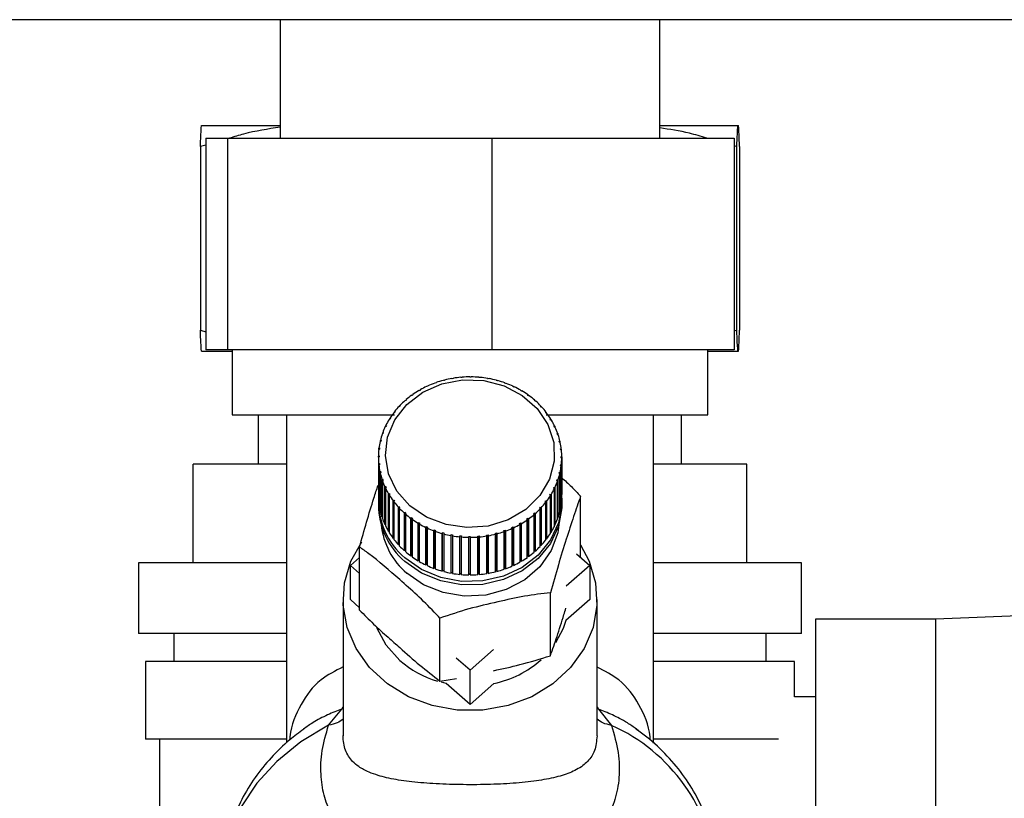
# Paper-space layout 'Blatt3' of a CAD drawing. Units: millimetres. Extents: x 0 to 4200, y 0 to 2970.
# Drawn here: x 2261 to 2331, y 1447 to 1503 of the extents above; entities that cross this region are included whole.
import ezdxf

# ---------------------------------------------------------------- set-up
doc = ezdxf.new("R2010")
doc.units = ezdxf.units.MM
doc.linetypes.add('SLD-Durchgehend', pattern=[0])
doc.layers.add('SLD-0', color=7, linetype='SLD-Durchgehend', lineweight=30)

psp = doc.layouts.new('Blatt3')

# ---------------------------------------------------------------- linework, layer by layer
at = {"layer": 'SLD-0', "ltscale": 10}
for p, q in [((2451.934, 1502.636), (2191.534, 1502.636)), ((2279.784, 1502.636), (2279.784, 1494.236)), ((2306.684, 1494.236), (2306.684, 1502.636)), ((2274.2, 1495.136), (2279.784, 1495.136)), ((2306.684, 1495.136), (2312.198, 1495.136)), ((2312.198, 1495.136), (2312.269, 1495.136)), ((2274.513, 1494.236), (2274.513, 1479.236)), ((2274.513, 1494.236), (2276.056, 1494.236)), ((2276.056, 1494.236), (2276.056, 1479.236)), ((2276.056, 1494.236), (2294.777, 1494.236)), ((2294.777, 1494.236), (2294.777, 1479.236)), ((2294.777, 1494.236), (2311.956, 1494.236)), ((2311.956, 1494.236), (2311.956, 1479.236)), ((2274.513, 1493.748), (2274.129, 1493.636)), ((2274.129, 1493.636), (2274.129, 1480.636)), ((2312.127, 1493.636), (2311.956, 1493.684)), ((2312.127, 1493.636), (2312.127, 1480.636)), ((2312.34, 1493.636), (2312.34, 1480.636)), ((2274.129, 1480.636), (2274.513, 1480.517)), ((2311.956, 1480.591), (2312.127, 1480.636)), ((2274.2, 1479.136), (2276.384, 1479.136)), ((2276.056, 1479.236), (2274.513, 1479.236)), ((2294.777, 1479.236), (2276.056, 1479.236)), ((2276.384, 1479.236), (2276.384, 1474.636)), ((2311.956, 1479.236), (2294.777, 1479.236)), ((2310.084, 1474.636), (2310.084, 1479.236)), ((2310.084, 1479.136), (2312.198, 1479.136)), ((2312.198, 1479.136), (2312.269, 1479.136)), ((2290.252, 1476.681), (2290.275, 1476.667)), ((2290.252, 1476.656), (2290.252, 1476.681)), ((2290.758, 1476.864), (2290.74, 1476.88)), ((2290.851, 1476.897), (2290.758, 1476.864)), ((2290.832, 1476.913), (2290.851, 1476.897)), ((2290.832, 1476.89), (2290.832, 1476.913)), ((2291.354, 1477.052), (2291.34, 1477.069)), ((2291.45, 1477.077), (2291.354, 1477.052)), ((2291.435, 1477.094), (2291.45, 1477.077)), ((2291.435, 1477.073), (2291.435, 1477.094)), ((2291.967, 1477.188), (2291.958, 1477.206)), ((2292.066, 1477.204), (2291.967, 1477.188)), ((2292.056, 1477.223), (2292.066, 1477.204)), ((2292.056, 1477.203), (2292.056, 1477.223)), ((2292.593, 1477.27), (2292.589, 1477.289)), ((2292.693, 1477.278), (2292.593, 1477.27)), ((2292.688, 1477.298), (2292.693, 1477.278)), ((2292.688, 1477.278), (2292.688, 1477.298)), ((2293.226, 1477.299), (2293.226, 1477.318)), ((2293.226, 1477.318), (2293.226, 1477.299)), ((2293.326, 1477.298), (2293.226, 1477.299)), ((2293.326, 1477.318), (2293.326, 1477.298)), ((2293.858, 1477.273), (2293.863, 1477.292)), ((2293.957, 1477.264), (2293.858, 1477.273)), ((2293.863, 1477.292), (2293.863, 1477.273)), ((2293.962, 1477.283), (2293.957, 1477.264)), ((2294.484, 1477.193), (2294.494, 1477.212)), ((2294.582, 1477.176), (2294.484, 1477.193)), ((2294.494, 1477.212), (2294.494, 1477.191)), ((2294.592, 1477.194), (2294.582, 1477.176)), ((2295.099, 1477.06), (2295.113, 1477.077)), ((2295.194, 1477.034), (2295.099, 1477.06)), ((2295.113, 1477.077), (2295.113, 1477.056)), ((2295.209, 1477.052), (2295.194, 1477.034)), ((2295.695, 1476.875), (2295.714, 1476.891)), ((2295.787, 1476.841), (2295.695, 1476.875)), ((2295.714, 1476.891), (2295.714, 1476.868)), ((2295.807, 1476.857), (2295.787, 1476.841)), ((2289.137, 1476.009), (2289.106, 1476.019)), ((2289.215, 1476.064), (2289.137, 1476.009)), ((2289.184, 1476.074), (2289.215, 1476.064)), ((2289.184, 1476.042), (2289.184, 1476.074)), ((2289.645, 1476.34), (2289.617, 1476.352)), ((2289.728, 1476.388), (2289.645, 1476.34)), ((2289.701, 1476.4), (2289.728, 1476.388)), ((2289.701, 1476.372), (2289.701, 1476.4)), ((2290.187, 1476.626), (2290.164, 1476.64)), ((2290.275, 1476.667), (2290.187, 1476.626)), ((2296.268, 1476.639), (2296.292, 1476.654)), ((2296.356, 1476.598), (2296.268, 1476.639)), ((2296.292, 1476.654), (2296.292, 1476.628)), ((2296.38, 1476.612), (2296.356, 1476.598)), ((2296.812, 1476.356), (2296.84, 1476.368)), ((2296.895, 1476.307), (2296.812, 1476.356)), ((2296.84, 1476.368), (2296.84, 1476.339)), ((2296.923, 1476.319), (2296.895, 1476.307)), ((2297.321, 1476.027), (2297.353, 1476.037)), ((2297.398, 1475.971), (2297.321, 1476.027)), ((2297.353, 1476.037), (2297.353, 1476.004)), ((2297.43, 1475.981), (2297.398, 1475.971)), ((2288.309, 1475.292), (2288.245, 1475.225)), ((2288.271, 1475.296), (2288.309, 1475.292)), ((2288.271, 1475.252), (2288.271, 1475.296)), ((2288.669, 1475.636), (2288.634, 1475.643)), ((2288.705, 1475.705), (2288.74, 1475.698)), ((2297.791, 1475.657), (2297.827, 1475.663)), ((2297.897, 1475.601), (2297.862, 1475.594)), ((2276.384, 1474.636), (2287.884, 1474.636)), ((2278.234, 1474.636), (2278.234, 1471.136)), ((2280.234, 1474.636), (2280.234, 1451.377)), ((2287.87, 1474.78), (2287.828, 1474.78)), ((2287.926, 1474.852), (2287.87, 1474.78)), ((2287.884, 1474.852), (2287.926, 1474.852)), ((2287.884, 1474.799), (2287.884, 1474.852)), ((2288.245, 1475.225), (2288.207, 1475.229)), ((2298.218, 1475.247), (2298.256, 1475.251)), ((2298.281, 1475.179), (2298.218, 1475.247)), ((2298.256, 1475.251), (2298.256, 1475.206)), ((2298.319, 1475.183), (2298.281, 1475.179)), ((2298.596, 1474.803), (2298.638, 1474.803)), ((2298.651, 1474.731), (2298.596, 1474.803)), ((2298.638, 1474.803), (2298.638, 1474.748)), ((2298.638, 1474.636), (2310.084, 1474.636)), ((2298.693, 1474.73), (2298.651, 1474.731)), ((2306.234, 1451.36), (2306.234, 1474.636)), ((2308.234, 1471.136), (2308.234, 1474.636)), ((2287.269, 1473.876), (2287.315, 1473.883)), ((2287.315, 1473.883), (2287.276, 1473.803)), ((2287.546, 1474.304), (2287.502, 1474.301)), ((2287.593, 1474.381), (2287.546, 1474.304)), ((2287.549, 1474.377), (2287.593, 1474.381)), ((2287.549, 1474.31), (2287.549, 1474.377)), ((2298.923, 1474.329), (2298.967, 1474.326)), ((2298.969, 1474.252), (2298.923, 1474.329)), ((2298.967, 1474.326), (2298.967, 1474.256)), ((2299.013, 1474.248), (2298.969, 1474.252)), ((2287.065, 1473.281), (2287.017, 1473.27)), ((2287.047, 1473.353), (2287.094, 1473.365)), ((2287.047, 1473.277), (2287.047, 1473.353)), ((2287.094, 1473.365), (2287.065, 1473.281)), ((2287.276, 1473.803), (2287.231, 1473.796)), ((2287.269, 1473.802), (2287.269, 1473.876)), ((2299.195, 1473.829), (2299.241, 1473.822)), ((2299.233, 1473.749), (2299.195, 1473.829)), ((2299.279, 1473.741), (2299.233, 1473.749)), ((2299.241, 1473.822), (2299.241, 1473.747)), ((2299.41, 1473.309), (2299.457, 1473.297)), ((2299.438, 1473.225), (2299.41, 1473.309)), ((2299.486, 1473.213), (2299.438, 1473.225)), ((2299.457, 1473.297), (2299.457, 1473.22)), ((2286.913, 1472.744), (2286.864, 1472.728)), ((2286.884, 1472.814), (2286.933, 1472.829)), ((2286.884, 1472.735), (2286.884, 1472.814)), ((2286.933, 1472.829), (2286.913, 1472.744)), ((2299.565, 1472.772), (2299.614, 1472.756)), ((2299.584, 1472.686), (2299.565, 1472.772)), ((2299.633, 1472.67), (2299.584, 1472.686)), ((2299.614, 1472.756), (2299.614, 1472.676)), ((2286.821, 1472.196), (2286.772, 1472.176)), ((2286.782, 1472.263), (2286.832, 1472.283)), ((2286.782, 1472.18), (2286.782, 1472.263)), ((2286.832, 1472.283), (2286.821, 1472.196)), ((2299.659, 1472.225), (2299.709, 1472.204)), ((2299.669, 1472.137), (2299.659, 1472.225)), ((2299.718, 1472.117), (2299.669, 1472.137)), ((2299.709, 1472.204), (2299.709, 1472.121)), ((2273.605, 1464.136), (2273.605, 1471.136)), ((2280.234, 1471.136), (2273.605, 1471.136)), ((2286.792, 1471.643), (2286.742, 1471.619)), ((2286.742, 1471.619), (2286.742, 1468.953)), ((2286.743, 1471.706), (2286.792, 1471.73)), ((2286.743, 1471.619), (2286.743, 1471.706)), ((2286.766, 1471.149), (2286.815, 1471.177)), ((2286.766, 1468.482), (2286.766, 1471.149)), ((2286.792, 1471.73), (2286.792, 1471.643)), ((2286.815, 1471.177), (2286.824, 1471.09)), ((2286.815, 1471.085), (2286.815, 1471.177)), ((2299.652, 1471.032), (2299.663, 1471.119)), ((2299.663, 1471.119), (2299.712, 1471.09)), ((2299.663, 1471.026), (2299.663, 1471.119)), ((2299.692, 1471.672), (2299.742, 1471.647)), ((2299.692, 1471.584), (2299.692, 1471.672)), ((2299.692, 1471.584), (2299.692, 1471.672)), ((2299.741, 1471.56), (2299.692, 1471.584)), ((2299.741, 1468.893), (2299.741, 1471.56)), ((2299.742, 1471.647), (2299.742, 1468.981)), ((2312.864, 1471.136), (2306.234, 1471.136)), ((2312.864, 1464.136), (2312.864, 1471.136)), ((2286.824, 1471.09), (2286.775, 1471.062)), ((2286.775, 1471.062), (2286.775, 1468.395)), ((2286.851, 1470.596), (2286.9, 1470.628)), ((2286.851, 1467.93), (2286.851, 1470.596)), ((2286.919, 1470.543), (2286.87, 1470.51)), ((2286.87, 1470.51), (2286.87, 1467.844)), ((2286.9, 1470.628), (2286.919, 1470.543)), ((2286.9, 1470.53), (2286.9, 1470.628)), ((2299.551, 1470.485), (2299.571, 1470.571)), ((2299.6, 1470.452), (2299.551, 1470.485)), ((2299.571, 1470.571), (2299.62, 1470.538)), ((2299.571, 1470.472), (2299.571, 1470.571)), ((2299.6, 1467.786), (2299.6, 1470.452)), ((2299.62, 1470.538), (2299.62, 1467.872)), ((2299.702, 1471.003), (2299.652, 1471.032)), ((2299.702, 1468.337), (2299.702, 1471.003)), ((2299.712, 1471.09), (2299.712, 1468.424)), ((2286.998, 1470.053), (2287.046, 1470.09)), ((2286.998, 1467.387), (2286.998, 1470.053)), ((2287.074, 1470.006), (2287.027, 1469.969)), ((2287.027, 1469.969), (2287.027, 1467.303)), ((2287.046, 1470.09), (2287.074, 1470.006)), ((2287.046, 1469.984), (2287.046, 1470.09)), ((2299.39, 1469.95), (2299.419, 1470.033)), ((2299.437, 1469.913), (2299.39, 1469.95)), ((2299.419, 1470.033), (2299.467, 1469.996)), ((2299.419, 1469.927), (2299.419, 1470.033)), ((2299.437, 1467.246), (2299.437, 1469.913)), ((2299.467, 1469.996), (2299.467, 1467.33)), ((2287.205, 1469.525), (2287.251, 1469.566)), ((2287.205, 1466.859), (2287.205, 1469.525)), ((2287.289, 1469.485), (2287.243, 1469.444)), ((2287.243, 1469.444), (2287.243, 1466.778)), ((2287.251, 1469.566), (2287.289, 1469.485)), ((2287.251, 1469.452), (2287.251, 1469.566)), ((2287.47, 1469.018), (2287.515, 1469.063)), ((2287.47, 1466.352), (2287.47, 1469.018)), ((2287.515, 1469.063), (2287.561, 1468.985)), ((2287.515, 1466.372), (2287.515, 1469.063)), ((2298.891, 1468.934), (2298.938, 1469.011)), ((2298.938, 1469.011), (2298.982, 1468.966)), ((2298.938, 1466.32), (2298.938, 1469.011)), ((2299.169, 1469.431), (2299.207, 1469.512)), ((2299.215, 1469.39), (2299.169, 1469.431)), ((2299.207, 1469.512), (2299.253, 1469.471)), ((2299.207, 1469.396), (2299.207, 1469.512)), ((2299.215, 1466.724), (2299.215, 1469.39)), ((2299.253, 1469.471), (2299.253, 1466.804)), ((2286.742, 1468.482), (2286.742, 1468.239)), ((2286.775, 1468.483), (2286.766, 1468.482)), ((2287.561, 1468.985), (2287.517, 1468.941)), ((2287.517, 1468.941), (2287.517, 1466.274)), ((2287.791, 1468.536), (2287.833, 1468.584)), ((2287.791, 1465.869), (2287.791, 1468.536)), ((2287.833, 1468.584), (2287.888, 1468.511)), ((2287.833, 1465.893), (2287.833, 1468.584)), ((2287.888, 1468.511), (2287.846, 1468.463)), ((2287.846, 1468.463), (2287.846, 1465.796)), ((2298.558, 1468.463), (2298.614, 1468.535)), ((2298.6, 1468.414), (2298.558, 1468.463)), ((2298.6, 1465.748), (2298.6, 1468.414)), ((2298.614, 1468.535), (2298.656, 1468.487)), ((2298.614, 1465.844), (2298.614, 1468.535)), ((2298.656, 1468.487), (2298.656, 1465.82)), ((2298.934, 1468.889), (2298.891, 1468.934)), ((2298.934, 1466.222), (2298.934, 1468.889)), ((2298.982, 1468.966), (2298.982, 1466.299)), ((2299.712, 1468.424), (2299.702, 1468.425)), ((2299.742, 1468.981), (2299.741, 1468.981)), ((2299.742, 1468.239), (2299.742, 1468.482)), ((2301.077, 1464.521), (2301.077, 1468.853)), ((2286.87, 1467.933), (2286.851, 1467.93)), ((2288.165, 1468.084), (2288.203, 1468.135)), ((2288.165, 1465.417), (2288.165, 1468.084)), ((2288.203, 1468.135), (2288.266, 1468.067)), ((2288.203, 1465.445), (2288.203, 1468.135)), ((2288.266, 1468.067), (2288.228, 1468.016)), ((2288.228, 1468.016), (2288.228, 1465.349)), ((2288.587, 1467.665), (2288.622, 1467.72)), ((2288.587, 1464.999), (2288.587, 1467.665)), ((2288.622, 1465.03), (2288.622, 1467.72)), ((2288.693, 1467.658), (2288.657, 1467.603)), ((2288.657, 1467.603), (2288.657, 1464.937)), ((2297.779, 1467.562), (2297.744, 1467.617)), ((2297.815, 1467.678), (2297.85, 1467.623)), ((2297.815, 1464.988), (2297.815, 1467.678)), ((2297.85, 1467.623), (2297.85, 1464.957)), ((2298.175, 1468.022), (2298.238, 1468.09)), ((2298.213, 1467.97), (2298.175, 1468.022)), ((2298.213, 1465.304), (2298.213, 1467.97)), ((2298.238, 1468.09), (2298.277, 1468.038)), ((2298.238, 1465.399), (2298.238, 1468.09)), ((2298.277, 1468.038), (2298.277, 1465.371)), ((2299.62, 1467.872), (2299.6, 1467.875)), ((2287.027, 1467.394), (2286.998, 1467.387)), ((2289.054, 1467.285), (2289.086, 1467.343)), ((2289.054, 1464.619), (2289.054, 1467.285)), ((2289.086, 1467.343), (2289.163, 1467.287)), ((2289.086, 1464.652), (2289.086, 1467.343)), ((2289.163, 1467.287), (2289.131, 1467.23)), ((2289.131, 1467.23), (2289.131, 1464.563)), ((2289.561, 1466.947), (2289.589, 1467.008)), ((2289.561, 1464.281), (2289.561, 1466.947)), ((2289.589, 1467.008), (2289.672, 1466.959)), ((2289.589, 1464.317), (2289.589, 1467.008)), ((2289.672, 1466.959), (2289.644, 1466.898)), ((2296.756, 1466.926), (2296.839, 1466.975)), ((2296.783, 1466.866), (2296.756, 1466.926)), ((2296.839, 1466.975), (2296.867, 1466.914)), ((2296.839, 1464.284), (2296.839, 1466.975)), ((2296.867, 1466.914), (2296.867, 1464.248)), ((2297.269, 1467.25), (2297.347, 1467.306)), ((2297.3, 1467.192), (2297.269, 1467.25)), ((2297.3, 1464.526), (2297.3, 1467.192)), ((2297.347, 1467.306), (2297.378, 1467.248)), ((2297.347, 1464.615), (2297.347, 1467.306)), ((2297.378, 1467.248), (2297.378, 1464.581)), ((2297.779, 1464.895), (2297.779, 1467.562)), ((2299.467, 1467.33), (2299.437, 1467.338)), ((2287.243, 1466.872), (2287.205, 1466.859)), ((2287.515, 1466.372), (2287.47, 1466.352)), ((2287.517, 1466.368), (2287.515, 1466.372)), ((2289.644, 1466.898), (2289.644, 1464.232)), ((2290.104, 1466.654), (2290.128, 1466.717)), ((2290.104, 1463.988), (2290.104, 1466.654)), ((2290.128, 1466.717), (2290.216, 1466.675)), ((2290.128, 1464.026), (2290.128, 1466.717)), ((2290.216, 1466.675), (2290.192, 1466.613)), ((2290.192, 1466.613), (2290.192, 1463.946)), ((2290.677, 1466.409), (2290.697, 1466.474)), ((2290.677, 1463.743), (2290.677, 1466.409)), ((2290.697, 1466.474), (2290.789, 1466.44)), ((2290.697, 1463.783), (2290.697, 1466.474)), ((2290.789, 1466.44), (2290.77, 1466.375)), ((2290.77, 1466.375), (2290.77, 1463.709)), ((2291.275, 1466.215), (2291.29, 1466.28)), ((2291.275, 1463.548), (2291.275, 1466.215)), ((2291.29, 1466.28), (2291.385, 1466.255)), ((2291.29, 1463.59), (2291.29, 1466.28)), ((2291.385, 1466.255), (2291.371, 1466.189)), ((2295.034, 1466.238), (2295.13, 1466.263)), ((2295.048, 1466.172), (2295.034, 1466.238)), ((2295.13, 1466.263), (2295.144, 1466.197)), ((2295.13, 1463.572), (2295.13, 1466.263)), ((2295.633, 1466.418), (2295.726, 1466.451)), ((2295.652, 1466.353), (2295.633, 1466.418)), ((2295.652, 1463.687), (2295.652, 1466.353)), ((2295.726, 1466.451), (2295.744, 1466.386)), ((2295.726, 1463.76), (2295.726, 1466.451)), ((2295.744, 1466.386), (2295.744, 1463.72)), ((2296.209, 1466.648), (2296.297, 1466.689)), ((2296.232, 1466.585), (2296.209, 1466.648)), ((2296.232, 1463.919), (2296.232, 1466.585)), ((2296.297, 1466.689), (2296.32, 1466.626)), ((2296.297, 1463.998), (2296.297, 1466.689)), ((2296.32, 1466.626), (2296.32, 1463.96)), ((2296.783, 1464.199), (2296.783, 1466.866)), ((2298.938, 1466.32), (2298.934, 1466.314)), ((2298.982, 1466.299), (2298.938, 1466.32)), ((2299.253, 1466.804), (2299.215, 1466.818)), ((2287.833, 1465.893), (2287.791, 1465.869)), ((2287.846, 1465.876), (2287.833, 1465.893)), ((2291.371, 1466.189), (2291.371, 1463.522)), ((2291.892, 1466.072), (2291.902, 1466.139)), ((2291.892, 1463.406), (2291.892, 1466.072)), ((2291.902, 1466.139), (2292, 1466.121)), ((2291.902, 1463.448), (2291.902, 1466.139)), ((2292, 1466.121), (2291.99, 1466.055)), ((2291.99, 1466.055), (2291.99, 1463.388)), ((2292.522, 1465.983), (2292.527, 1466.051)), ((2292.522, 1463.317), (2292.522, 1465.983)), ((2292.527, 1466.051), (2292.626, 1466.042)), ((2292.527, 1463.36), (2292.527, 1466.051)), ((2292.626, 1466.042), (2292.621, 1465.974)), ((2292.621, 1465.974), (2292.621, 1463.308)), ((2293.158, 1466.016), (2293.258, 1466.016)), ((2293.158, 1465.949), (2293.158, 1466.016)), ((2293.158, 1463.326), (2293.158, 1466.016)), ((2293.158, 1463.282), (2293.158, 1465.949)), ((2293.258, 1466.016), (2293.258, 1465.948)), ((2293.258, 1465.948), (2293.258, 1463.282)), ((2293.791, 1466.036), (2293.891, 1466.044)), ((2293.796, 1465.969), (2293.791, 1466.036)), ((2293.796, 1463.302), (2293.796, 1465.969)), ((2293.891, 1466.044), (2293.895, 1465.977)), ((2293.891, 1463.354), (2293.891, 1466.044)), ((2293.895, 1465.977), (2293.895, 1463.31)), ((2294.418, 1466.11), (2294.517, 1466.127)), ((2294.428, 1466.044), (2294.418, 1466.11)), ((2294.428, 1463.377), (2294.428, 1466.044)), ((2294.517, 1466.127), (2294.526, 1466.06)), ((2294.517, 1463.436), (2294.517, 1466.127)), ((2294.526, 1466.06), (2294.526, 1463.394)), ((2295.048, 1463.506), (2295.048, 1466.172)), ((2295.144, 1466.197), (2295.144, 1463.531)), ((2298.614, 1465.844), (2298.6, 1465.825)), ((2298.656, 1465.82), (2298.614, 1465.844)), ((2285.407, 1460.794), (2285.407, 1465.257)), ((2288.203, 1465.445), (2288.165, 1465.417)), ((2288.228, 1465.418), (2288.203, 1465.445)), ((2288.622, 1465.03), (2288.587, 1464.999)), ((2288.657, 1464.999), (2288.622, 1465.03)), ((2297.815, 1464.988), (2297.779, 1464.957)), ((2297.85, 1464.957), (2297.815, 1464.988)), ((2298.238, 1465.399), (2298.213, 1465.372)), ((2298.277, 1465.371), (2298.238, 1465.399)), ((2269.734, 1464.136), (2269.734, 1459.136)), ((2280.234, 1464.136), (2269.734, 1464.136)), ((2284.757, 1463.952), (2285.407, 1464.521)), ((2289.086, 1464.652), (2289.054, 1464.619)), ((2289.131, 1464.62), (2289.086, 1464.652)), ((2289.589, 1464.317), (2289.561, 1464.281)), ((2289.644, 1464.284), (2289.589, 1464.317)), ((2296.839, 1464.284), (2296.783, 1464.252)), ((2296.867, 1464.248), (2296.839, 1464.284)), ((2297.347, 1464.615), (2297.3, 1464.582)), ((2297.378, 1464.581), (2297.347, 1464.615)), ((2300.775, 1464.785), (2301.727, 1463.952)), ((2316.734, 1464.136), (2306.234, 1464.136)), ((2316.734, 1459.136), (2316.734, 1464.136)), ((2285.407, 1463.384), (2284.757, 1463.952)), ((2284.757, 1461.528), (2284.757, 1463.952)), ((2290.128, 1464.026), (2290.104, 1463.988)), ((2290.192, 1463.996), (2290.128, 1464.026)), ((2290.697, 1463.783), (2290.677, 1463.743)), ((2290.77, 1463.756), (2290.697, 1463.783)), ((2291.29, 1463.59), (2291.275, 1463.548)), ((2291.371, 1463.568), (2291.29, 1463.59)), ((2291.902, 1463.448), (2291.892, 1463.406)), ((2291.99, 1463.433), (2291.902, 1463.448)), ((2294.517, 1463.436), (2294.428, 1463.421)), ((2294.526, 1463.394), (2294.517, 1463.436)), ((2295.13, 1463.572), (2295.048, 1463.551)), ((2295.144, 1463.531), (2295.13, 1463.572)), ((2295.726, 1463.76), (2295.652, 1463.734)), ((2295.744, 1463.72), (2295.726, 1463.76)), ((2296.297, 1463.998), (2296.232, 1463.968)), ((2296.32, 1463.96), (2296.297, 1463.998)), ((2301.727, 1463.952), (2300.058, 1462.492)), ((2301.727, 1463.952), (2301.727, 1461.528)), ((2292.527, 1463.36), (2292.522, 1463.317)), ((2292.621, 1463.351), (2292.527, 1463.36)), ((2293.258, 1463.325), (2293.158, 1463.326)), ((2293.158, 1463.326), (2293.158, 1463.282)), ((2293.891, 1463.354), (2293.796, 1463.346)), ((2293.895, 1463.31), (2293.891, 1463.354)), ((2298.94, 1457.557), (2298.94, 1462.02)), ((2284.242, 1461.528), (2284.242, 1451.881)), ((2285.407, 1460.96), (2284.757, 1461.528)), ((2301.727, 1461.528), (2300.034, 1460.048)), ((2302.242, 1451.874), (2302.242, 1461.528)), ((2350.234, 1461.096), (2326.234, 1460.136)), ((2291.105, 1455.759), (2291.105, 1460.222)), ((2326.234, 1460.136), (2317.734, 1460.136)), ((2317.734, 1460.136), (2317.734, 1429.136)), ((2326.234, 1460.136), (2326.234, 1429.136)), ((2280.234, 1459.136), (2269.734, 1459.136)), ((2272.234, 1459.136), (2272.234, 1457.136)), ((2316.734, 1459.136), (2306.234, 1459.136)), ((2314.234, 1457.136), (2314.234, 1459.136)), ((2294.914, 1457.993), (2293.242, 1456.531)), ((2270.234, 1457.136), (2270.234, 1451.636)), ((2280.234, 1457.136), (2270.234, 1457.136)), ((2293.242, 1456.531), (2292.265, 1457.385)), ((2316.234, 1457.136), (2306.234, 1457.136)), ((2316.234, 1454.636), (2316.234, 1457.136)), ((2293.242, 1454.107), (2293.242, 1456.531)), ((2291.105, 1455.759), (2292.271, 1455.94)), ((2291.549, 1455.588), (2291.217, 1455.668)), ((2293.242, 1454.107), (2291.549, 1455.588)), ((2294.935, 1455.588), (2293.242, 1454.107)), ((2317.734, 1454.636), (2316.234, 1454.636)), ((2283.21, 1452.62), (2284.144, 1453.776)), ((2284.144, 1453.776), (2284.242, 1453.931)), ((2302.242, 1453.921), (2302.337, 1453.772)), ((2302.336, 1453.772), (2303.272, 1452.613)), ((2305.162, 1452.264), (2305.033, 1452.352)), ((2280.234, 1451.636), (2270.234, 1451.636)), ((2271.234, 1451.636), (2271.234, 1432.636)), ((2315.098, 1451.636), (2306.234, 1451.636))]:
    psp.add_line(p, q, dxfattribs=at)
at = {"layer": 'SLD-0', "ltscale": 10, "flags": 128}
for points in [[(2288.977, 1468.184), (2288.062, 1469.228), (2287.472, 1470.438), (2287.244, 1471.738), (2287.393, 1473.047), (2287.91, 1474.282), (2288.762, 1475.366), (2289.895, 1476.231), (2291.239, 1476.822), (2292.708, 1477.102), (2294.211, 1477.054), (2295.653, 1476.681), (2296.944, 1476.005), (2298.002, 1475.07), (2298.761, 1473.935), (2299.173, 1472.67), (2299.212, 1471.355), (2298.877, 1470.072), (2298.187, 1468.903), (2297.186, 1467.921), (2295.938, 1467.187), (2294.52, 1466.748), (2293.022, 1466.631), (2291.538, 1466.844), (2290.161, 1467.373), (2288.977, 1468.184)], [(2299.736, 1468.724), (2299.738, 1468.287), (2299.512, 1466.982), (2298.947, 1465.758), (2298.075, 1464.68), (2296.942, 1463.808), (2295.61, 1463.188), (2294.151, 1462.853), (2292.642, 1462.821), (2291.165, 1463.095), (2289.801, 1463.659), (2288.622, 1464.483)], [(2299.742, 1468.239), (2299.738, 1468.045), (2299.512, 1466.74), (2298.947, 1465.515), (2298.075, 1464.438), (2296.942, 1463.566), (2295.61, 1462.945), (2294.151, 1462.61), (2292.642, 1462.579), (2291.165, 1462.852), (2289.801, 1463.416), (2288.622, 1464.241)], [(2299.543, 1466.843), (2299.455, 1466.273), (2298.994, 1465.002), (2298.198, 1463.865), (2297.115, 1462.927), (2295.807, 1462.243), (2294.349, 1461.854), (2292.827, 1461.78), (2291.33, 1462.027), (2289.943, 1462.58), (2288.748, 1463.408)], [(2301.077, 1465.402), (2301.682, 1464.262), (2302.138, 1462.72), (2302.23, 1461.13), (2301.955, 1459.555), (2301.322, 1458.062), (2300.359, 1456.71), (2299.104, 1455.556), (2297.61, 1454.646), (2295.936, 1454.018), (2294.152, 1453.697), (2292.331, 1453.697), (2290.548, 1454.018), (2288.874, 1454.646), (2287.38, 1455.556), (2286.125, 1456.71), (2285.162, 1458.062), (2284.529, 1459.555), (2284.254, 1461.13), (2284.346, 1462.72), (2284.802, 1464.262), (2285.563, 1465.634)], [(2300.034, 1460.048), (2299.837, 1459.476), (2299.297, 1458.456)], [(2288.267, 1457.222), (2287.296, 1458.298), (2286.624, 1459.534)], [(2283.21, 1452.62), (2281.257, 1451.441), (2279.55, 1450.066), (2278.127, 1448.524), (2277.016, 1446.845), (2276.241, 1445.066), (2275.817, 1443.223), (2275.734, 1441.96)]]:
    psp.add_lwpolyline(points, dxfattribs=at)
at = {"layer": 'SLD-0', "ltscale": 100}
for centre, radius, start, end in [((2293.127, 1470.334), 6.968, 110.03558, 114.36653), ((2293.186, 1470.168), 7.144, 104.98, 109.23929), ((2293.222, 1470.033), 7.283, 99.99061, 104.19553), ((2293.238, 1469.939), 7.378, 95.04602, 99.21464), ((2293.242, 1469.892), 7.426, 90.12425, 94.27511), ((2293.242, 1469.895), 7.423, 85.20306, 89.35491), ((2293.247, 1469.947), 7.371, 80.26019, 84.43178), ((2293.265, 1470.046), 7.27, 75.27365, 79.48348), ((2293.303, 1470.184), 7.127, 70.222, 74.48808), ((2293.365, 1470.353), 6.947, 65.08477, 69.42427), ((2292.788, 1470.913), 6.295, 125.79574, 130.43021), ((2292.926, 1470.718), 6.534, 120.42558, 124.94623), ((2293.04, 1470.521), 6.761, 115.17779, 119.59645), ((2293.455, 1470.542), 6.738, 59.84292, 64.27174), ((2293.571, 1470.739), 6.509, 54.47955, 59.01174), ((2293.712, 1470.933), 6.269, 48.98067, 53.62775), ((2292.63, 1471.095), 6.053, 131.30208, 136.0589), ((2293.872, 1471.114), 6.028, 43.33622, 48.10634), ((2292.288, 1471.39), 5.601, 142.75762, 147.76714), ((2292.46, 1471.257), 5.819, 136.95444, 141.83798), ((2294.042, 1471.272), 5.795, 37.54112, 42.43813), ((2294.214, 1471.402), 5.579, 31.59636, 36.61895), ((2292.122, 1471.492), 5.407, 148.71026, 153.83917), ((2294.378, 1471.501), 5.388, 25.50993, 30.65084), ((2291.854, 1471.607), 5.115, 161.02285, 166.34548), ((2291.975, 1471.564), 5.243, 154.80398, 160.03936), ((2294.524, 1471.569), 5.228, 19.29734, 24.54297), ((2294.641, 1471.61), 5.103, 12.98159, 18.31209), ((2291.768, 1471.627), 5.026, 167.34344, 172.72847), ((2294.723, 1471.628), 5.019, 6.5924, 11.98239), ((2291.722, 1471.633), 4.98, 173.73569, 179.15396), ((2294.765, 1471.633), 4.977, 0.16457, 5.58453), ((2291.719, 1471.633), 4.977, 180.16457, 185.58453), ((2294.762, 1471.633), 4.98, 353.73569, 359.15396), ((2291.761, 1471.638), 5.019, 186.5924, 191.98239), ((2291.843, 1471.657), 5.103, 192.98159, 198.31209), ((2294.63, 1471.66), 5.115, 341.02285, 346.34548), ((2294.716, 1471.639), 5.026, 347.34344, 352.72847), ((2291.96, 1471.697), 5.228, 199.29734, 204.54297), ((2294.509, 1471.703), 5.243, 334.80398, 340.03936), ((2292.106, 1471.765), 5.388, 205.50993, 210.65084), ((2294.362, 1471.774), 5.407, 328.71026, 333.83917), ((2291.719, 1468.967), 4.977, 180.16457, 185.58453), ((2292.046, 1468.531), 5.302, 177.90787, 229.76886), ((2291.761, 1468.972), 5.019, 186.5924, 191.98239), ((2292.27, 1471.864), 5.579, 211.59636, 216.61895), ((2292.442, 1471.994), 5.795, 217.54112, 222.43813), ((2294.024, 1472.01), 5.819, 316.95444, 321.83798), ((2294.196, 1471.876), 5.601, 322.75762, 327.76714), ((2294.716, 1468.973), 5.026, 347.34344, 352.72847), ((2294.762, 1468.967), 4.98, 353.73569, 359.15396), ((2292.06, 1468.298), 5.318, 180.63286, 229.72495), ((2291.843, 1468.99), 5.103, 192.98159, 198.31209), ((2292.612, 1472.153), 6.028, 223.33622, 228.10634), ((2292.772, 1472.333), 6.269, 228.98067, 233.62775), ((2293.854, 1472.171), 6.053, 311.30208, 316.0589), ((2294.63, 1468.993), 5.115, 341.02285, 346.34548), ((2291.96, 1469.03), 5.228, 199.29734, 204.54297), ((2292.913, 1472.527), 6.509, 234.47955, 239.01174), ((2293.558, 1472.548), 6.534, 300.42558, 304.94623), ((2293.696, 1472.353), 6.295, 305.79574, 310.43021), ((2294.509, 1469.036), 5.243, 334.80398, 340.03936), ((2292.165, 1467.398), 5.253, 186.06508, 229.42918), ((2292.106, 1469.098), 5.388, 205.50993, 210.65084), ((2292.27, 1469.198), 5.579, 211.59636, 216.61895), ((2293.029, 1472.724), 6.738, 239.84292, 244.27174), ((2293.119, 1472.913), 6.947, 245.08477, 249.42427), ((2293.181, 1473.082), 7.127, 250.222, 254.48808), ((2293.298, 1473.098), 7.144, 284.98, 289.23929), ((2293.357, 1472.932), 6.968, 290.03558, 294.36653), ((2293.444, 1472.745), 6.761, 295.17779, 299.59645), ((2294.196, 1469.21), 5.601, 322.75762, 327.76714), ((2294.362, 1469.107), 5.407, 328.71026, 333.83917), ((2292.442, 1469.328), 5.795, 217.54112, 222.43813), ((2293.219, 1473.22), 7.27, 255.27365, 259.48348), ((2293.237, 1473.319), 7.371, 260.26019, 264.43178), ((2293.242, 1473.371), 7.423, 265.20306, 269.35491), ((2293.242, 1473.374), 7.426, 270.12425, 274.27511), ((2293.246, 1473.327), 7.378, 275.04602, 279.21464), ((2293.262, 1473.233), 7.283, 279.99061, 284.19553), ((2294.024, 1469.343), 5.819, 316.95444, 321.83798), ((2292.612, 1469.486), 6.028, 223.33622, 228.10634), ((2292.772, 1469.667), 6.269, 228.98067, 233.62775), ((2293.696, 1469.687), 6.295, 305.79574, 310.43021), ((2293.854, 1469.504), 6.053, 311.30208, 316.0589), ((2292.913, 1469.861), 6.509, 234.47955, 239.01174), ((2293.029, 1470.058), 6.738, 239.84292, 244.27174), ((2293.444, 1470.079), 6.761, 295.17779, 299.59645), ((2293.558, 1469.882), 6.534, 300.42558, 304.94623), ((2293.119, 1470.247), 6.947, 245.08477, 249.42427), ((2293.181, 1470.416), 7.127, 250.222, 254.48808), ((2293.219, 1470.554), 7.27, 255.27365, 259.48348), ((2293.262, 1470.566), 7.283, 279.99061, 284.19553), ((2293.298, 1470.432), 7.144, 284.98, 289.23929), ((2293.357, 1470.266), 6.968, 290.03558, 294.36653), ((2293.237, 1470.653), 7.371, 260.26019, 264.43178), ((2293.242, 1470.705), 7.423, 265.20306, 269.35491), ((2293.242, 1470.708), 7.426, 270.12425, 274.27511), ((2293.246, 1470.66), 7.378, 275.04602, 279.21464), ((2293.043, 1462.718), 7.281, 229.00711, 253.09517), ((2293.446, 1462.69), 7.257, 281.84015, 311.67129), ((2298.087, 1441.022), 12.697, 5.20567, 65.90145)]:
    psp.add_arc(centre, radius, start, end, dxfattribs=at)
at = {"layer": 'SLD-0', "ltscale": 10}
for points, knots in [([(2274.129, 1493.636), (2274.135, 1493.828), (2274.159, 1494.504), (2274.183, 1494.872), (2274.2, 1495.136)], [0, 0, 0, 0, 0.284623, 1, 1, 1, 1]), ([(2279.784, 1495.019), (2278.913, 1494.885), (2277.701, 1494.698), (2276.52, 1494.337), (2276.189, 1494.236)], [0, 0, 0, 0, 0.719424, 1, 1, 1, 1]), ([(2310.015, 1494.236), (2309.607, 1494.36), (2308.512, 1494.693), (2307.389, 1494.859), (2306.684, 1494.963)], [0, 0, 0, 0, 0.3732689, 1, 1, 1, 1]), ([(2312.198, 1495.136), (2312.198, 1495.128), (2312.185, 1494.987), (2312.161, 1494.584), (2312.138, 1493.953), (2312.127, 1493.636)], [0, 0, 0, 0, 0.029292, 0.512809, 1, 1, 1, 1]), ([(2312.34, 1493.636), (2312.334, 1493.828), (2312.31, 1494.504), (2312.286, 1494.872), (2312.269, 1495.136)], [0, 0, 0, 0, 0.284623, 1, 1, 1, 1]), ([(2274.2, 1479.136), (2274.199, 1479.144), (2274.187, 1479.285), (2274.163, 1479.688), (2274.14, 1480.319), (2274.129, 1480.636)], [0, 0, 0, 0, 0.029292, 0.512809, 1, 1, 1, 1]), ([(2312.127, 1480.636), (2312.133, 1480.444), (2312.157, 1479.768), (2312.181, 1479.4), (2312.198, 1479.136)], [0, 0, 0, 0, 0.284623, 1, 1, 1, 1]), ([(2312.269, 1479.136), (2312.269, 1479.144), (2312.282, 1479.285), (2312.306, 1479.688), (2312.329, 1480.319), (2312.34, 1480.636)], [0, 0, 0, 0, 0.0292918, 0.5128086, 1, 1, 1, 1]), ([(2299.741, 1470.171), (2299.97, 1469.965), (2300.424, 1469.556), (2300.86, 1469.086), (2301.077, 1468.853)], [0, 0, 0, 0, 0.504642, 1, 1, 1, 1]), ([(2285.407, 1465.257), (2285.573, 1465.852), (2285.908, 1467.056), (2286.35, 1468.49), (2286.621, 1469.337), (2286.719, 1469.642)], [0, 0, 0, 0, 0.383992, 0.778038, 1, 1, 1, 1]), ([(2301.077, 1468.853), (2300.911, 1468.39), (2300.576, 1467.451), (2300.045, 1465.764), (2299.494, 1464.006), (2299.126, 1462.685), (2298.94, 1462.02)], [0, 0, 0, 0, 0.235328, 0.476818, 0.736465, 1, 1, 1, 1]), ([(2291.105, 1460.222), (2290.97, 1460.366), (2290.046, 1461.357), (2288.339, 1462.88), (2286.553, 1464.446), (2285.624, 1465.104), (2285.407, 1465.257)], [0, 0, 0, 0, 0.072828, 0.499865, 0.883122, 1, 1, 1, 1]), ([(2298.94, 1462.02), (2298.333, 1461.947), (2297.102, 1461.798), (2295.158, 1461.361), (2293.139, 1460.9), (2291.786, 1460.449), (2291.105, 1460.222)], [0, 0, 0, 0, 0.235328, 0.476818, 0.736465, 1, 1, 1, 1]), ([(2285.407, 1460.794), (2285.737, 1460.457), (2286.406, 1459.773), (2287.364, 1458.923), (2288.456, 1457.96), (2289.688, 1456.846), (2290.631, 1456.123), (2291.105, 1455.759)], [0, 0, 0, 0, 0.176108, 0.35645, 0.500148, 0.748947, 1, 1, 1, 1]), ([(2298.94, 1457.557), (2299.095, 1458.003), (2299.411, 1458.906), (2299.779, 1460.097), (2299.988, 1460.766), (2300.035, 1460.917)], [0, 0, 0, 0, 0.430192, 0.871783, 1, 1, 1, 1]), ([(2294.914, 1456.491), (2295.534, 1456.627), (2296.884, 1456.922), (2298.218, 1457.334), (2298.94, 1457.557)], [0, 0, 0, 0, 0.459351, 1, 1, 1, 1]), ([(2284.242, 1456.755), (2283.691, 1456.475), (2282.382, 1455.808), (2281.178, 1454.104), (2280.533, 1452.603), (2280.457, 1451.661), (2280.451, 1451.585)], [0, 0, 0, 0, 0.254229, 0.604135, 0.968033, 1, 1, 1, 1]), ([(2306.02, 1451.56), (2306.013, 1451.644), (2305.937, 1452.592), (2305.292, 1454.103), (2304.088, 1455.791), (2302.786, 1456.464), (2302.242, 1456.746)], [0, 0, 0, 0, 0.035175, 0.398012, 0.74844, 1, 1, 1, 1]), ([(2284.144, 1453.776), (2283.979, 1453.713), (2283.635, 1453.581), (2283.125, 1453.355), (2282.61, 1453.098), (2282.03, 1452.774), (2281.661, 1452.512), (2281.443, 1452.357)], [0, 0, 0, 0, 0.163071, 0.339823, 0.530054, 0.722676, 1, 1, 1, 1]), ([(2305.033, 1452.352), (2304.823, 1452.502), (2304.448, 1452.769), (2303.869, 1453.093), (2303.345, 1453.355), (2302.843, 1453.577), (2302.501, 1453.709), (2302.337, 1453.772)], [0, 0, 0, 0, 0.2676027, 0.4783138, 0.6606969, 0.837277, 1, 1, 1, 1]), ([(2284.242, 1453.058), (2284.112, 1452.964), (2283.838, 1452.764), (2283.427, 1452.669), (2283.21, 1452.62)], [0, 0, 0, 0, 0.4727896, 1, 1, 1, 1]), ([(2303.272, 1452.613), (2303.055, 1452.663), (2302.645, 1452.757), (2302.371, 1452.957), (2302.242, 1453.052)], [0, 0, 0, 0, 0.5272496, 1, 1, 1, 1]), ([(2281.452, 1452.347), (2281.114, 1452.1), (2280.275, 1451.488), (2279.111, 1450.34), (2277.963, 1448.931), (2277.024, 1447.379), (2276.306, 1445.707), (2275.875, 1443.934), (2275.691, 1442.63), (2275.746, 1441.935), (2275.752, 1441.855)], [0, 0, 0, 0, 0.096315, 0.239091, 0.383678, 0.529816, 0.677556, 0.827333, 0.980012, 1, 1, 1, 1]), ([(2287.695, 1442.891), (2287.207, 1443.101), (2286.218, 1443.526), (2285.054, 1444.328), (2284.087, 1445.264), (2283.345, 1446.363), (2282.849, 1447.65), (2282.631, 1449.132), (2282.686, 1450.79), (2283.036, 1452.012), (2283.21, 1452.62)], [0, 0, 0, 0, 0.116596, 0.236507, 0.359701, 0.485302, 0.613662, 0.743261, 0.872295, 1, 1, 1, 1]), ([(2303.272, 1452.613), (2303.452, 1451.964), (2303.816, 1450.654), (2303.849, 1448.887), (2303.558, 1447.336), (2302.954, 1446.017), (2302.083, 1444.902), (2300.953, 1443.967), (2299.602, 1443.174), (2298.448, 1442.778), (2297.882, 1442.584)], [0, 0, 0, 0, 0.128387, 0.259188, 0.389591, 0.517568, 0.642969, 0.765423, 0.884834, 1, 1, 1, 1]), ([(2310.706, 1442.213), (2310.686, 1442.716), (2310.639, 1443.876), (2310.191, 1445.606), (2309.458, 1447.363), (2308.477, 1448.98), (2307.243, 1450.467), (2306.081, 1451.595), (2305.274, 1452.157), (2305.019, 1452.335)], [0, 0, 0, 0, 0.128548, 0.296207, 0.451674, 0.608752, 0.767259, 0.926551, 1, 1, 1, 1]), ([(2302.242, 1451.88), (2302.206, 1451.507), (2302.152, 1450.952), (2301.863, 1450.411), (2301.586, 1450.056), (2301.227, 1449.744), (2300.811, 1449.481), (2300.32, 1449.253), (2299.597, 1449.001), (2298.546, 1448.759), (2297.255, 1448.59), (2296.093, 1448.496), (2294.883, 1448.432), (2293.238, 1448.398), (2291.244, 1448.44), (2289.461, 1448.561), (2287.939, 1448.761), (2286.847, 1449.014), (2285.99, 1449.321), (2285.389, 1449.644), (2284.926, 1450.028), (2284.619, 1450.417), (2284.405, 1450.847), (2284.268, 1451.324), (2284.25, 1451.705), (2284.242, 1451.888)], [0, 0, 0, 0, 0.0617592, 0.0917755, 0.1256837, 0.1561103, 0.1908222, 0.223537, 0.2561365, 0.3205935, 0.382941, 0.4139936, 0.4428937, 0.5002953, 0.5576468, 0.6172942, 0.6795332, 0.7438353, 0.7826419, 0.8353178, 0.8743482, 0.90765, 0.9383545, 0.9703815, 1, 1, 1, 1])]:
    psp.add_open_spline(points, degree=3, knots=knots, dxfattribs=at)
for points in [[(2288.74, 1475.698), (2288.729, 1475.688), (2288.705, 1475.667), (2288.681, 1475.647), (2288.669, 1475.636)], [(2297.862, 1475.594), (2297.85, 1475.605), (2297.826, 1475.626), (2297.803, 1475.646), (2297.791, 1475.657)], [(2288.622, 1467.72), (2288.634, 1467.71), (2288.657, 1467.689), (2288.681, 1467.668), (2288.693, 1467.658)], [(2297.744, 1467.617), (2297.755, 1467.627), (2297.779, 1467.648), (2297.803, 1467.668), (2297.815, 1467.678)]]:
    psp.add_open_spline(points, degree=3, dxfattribs=at)

doc.saveas('drawing.dxf')
